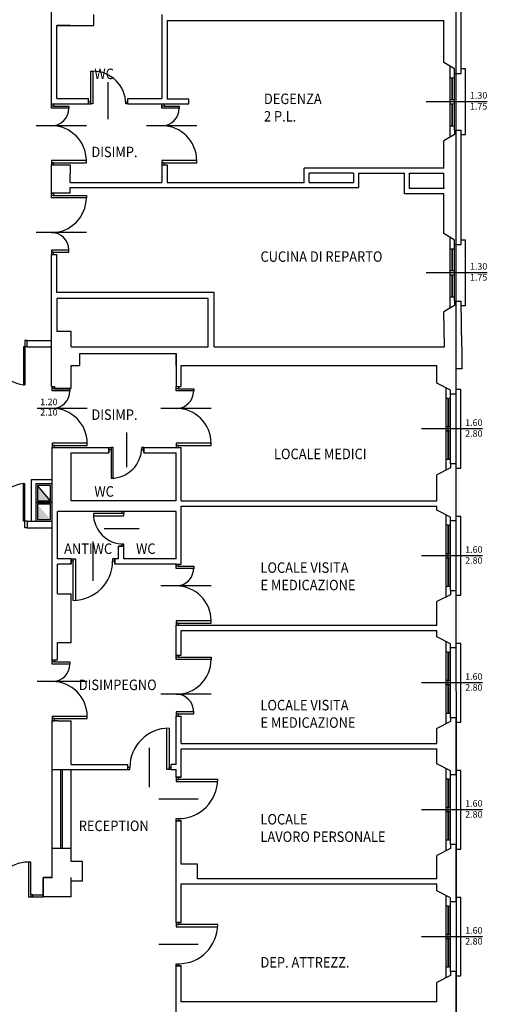
# Model space of a CAD drawing. Units: millimetres. Extents: x -71013 to 28603, y -31039 to -30436.
# Drawn here: x 28580 to 28590, y -30488 to -30465 of the extents above; entities that cross this region are included whole.
import ezdxf
from ezdxf.enums import TextEntityAlignment as Align

# ---------------------------------------------------------------- set-up
doc = ezdxf.new("R2010")
doc.units = ezdxf.units.MM
doc.header["$MEASUREMENT"] = 0
for name, color, linetype in [('Basi$0$000-MURI', 7, 'CONTINUOUS'), ('Basi$0$008-SHUNT-CANNE FUMARIE', 252, 'CONTINUOUS'), ('Basi$0$050-PORTE', 252, 'CONTINUOUS'), ('Basi$0$053-QUOTE PORTE', 252, 'CONTINUOUS'), ('Basi$0$080-FINESTRE', 252, 'CONTINUOUS'), ('Basi$0$083-QUOTE FINESTRE', 252, 'CONTINUOUS'), ('Basi$0$101-TESTI LOCALI', 7, 'CONTINUOUS'), ('INFISSI', 8, 'CONTINUOUS'), ('RETINI', 9, 'CONTINUOUS'), ('SERRAMENTI', 8, 'CONTINUOUS')]:
    doc.layers.add(name, color=color, linetype=linetype)
doc.styles.add('Basi$0$QUOTE', font='romans.shx')
doc.styles.add('Basi$0$ROMANS', font='ROMANS.SHX', dxfattribs={"height": 0.3})

msp = doc.modelspace()

# ---------------------------------------------------------------- hatches: boundary and pattern name
at = {"layer": 'Basi$0$008-SHUNT-CANNE FUMARIE'}
for points in [[(28580.116, -30476.169), (28580.116, -30476.519), (28580.416, -30476.519)], [(28580.116, -30476.599), (28580.116, -30476.949), (28580.416, -30476.949)]]:
    msp.add_hatch(color=256, dxfattribs=at).paths.add_polyline_path(points)

# ---------------------------------------------------------------- linework, layer by layer
at = {"layer": 'Basi$0$000-MURI'}
for p, q in [((28580.436, -30467.421), (28580.436, -30463.421)), ((28589.826, -30466.721), (28589.826, -30464.101)), ((28581.408, -30465.621), (28581.408, -30465.371)), ((28582.966, -30465.371), (28582.966, -30467.301)), ((28580.556, -30467.301), (28580.556, -30465.621)), ((28580.556, -30465.621), (28581.408, -30465.621)), ((28580.866, -30465.621), (28580.556, -30465.621)), ((28583.086, -30465.511), (28589.426, -30465.511)), ((28583.086, -30465.511), (28583.086, -30467.311)), ((28589.426, -30466.471), (28589.426, -30465.511)), ((28589.676, -30466.621), (28589.426, -30466.471)), ((28589.676, -30466.721), (28589.676, -30466.621)), ((28589.676, -30466.721), (28589.826, -30466.721)), ((28580.436, -30467.421), (28581.288, -30467.421)), ((28580.556, -30467.301), (28581.288, -30467.301)), ((28581.288, -30467.421), (28581.288, -30467.301)), ((28582.188, -30467.421), (28582.188, -30467.301)), ((28582.188, -30467.301), (28582.966, -30467.301)), ((28582.188, -30467.421), (28583.086, -30467.421)), ((28583.586, -30467.311), (28583.086, -30467.311)), ((28583.086, -30467.421), (28583.586, -30467.421)), ((28583.586, -30467.421), (28583.586, -30467.311)), ((28582.966, -30467.471), (28582.966, -30467.474)), ((28589.676, -30468.121), (28589.426, -30468.271)), ((28589.676, -30468.021), (28589.826, -30468.021)), ((28589.676, -30468.021), (28589.676, -30468.121)), ((28589.826, -30470.641), (28589.826, -30468.021)), ((28589.426, -30468.891), (28589.426, -30468.271)), ((28580.436, -30469.051), (28580.436, -30468.821)), ((28580.436, -30468.821), (28580.866, -30468.821)), ((28580.866, -30468.821), (28580.866, -30469.021)), ((28582.966, -30468.821), (28583.086, -30468.821)), ((28582.966, -30468.821), (28582.966, -30469.221)), ((28583.086, -30468.821), (28583.086, -30469.221)), ((28580.436, -30469.471), (28580.436, -30468.994)), ((28580.866, -30469.221), (28580.866, -30469.021)), ((28589.426, -30468.891), (28586.226, -30468.891)), ((28586.226, -30469.221), (28586.226, -30468.891)), ((28587.356, -30469.011), (28586.346, -30469.011)), ((28586.346, -30469.221), (28586.346, -30469.011)), ((28587.356, -30469.011), (28587.356, -30469.221)), ((28587.476, -30469.011), (28587.476, -30469.341)), ((28587.476, -30469.011), (28588.526, -30469.011)), ((28588.526, -30469.481), (28588.526, -30469.011)), ((28588.646, -30469.011), (28589.426, -30469.011)), ((28588.646, -30469.361), (28588.646, -30469.011)), ((28589.426, -30469.221), (28589.426, -30469.011)), ((28580.866, -30469.221), (28582.966, -30469.221)), ((28583.086, -30469.221), (28586.226, -30469.221)), ((28586.346, -30469.221), (28587.356, -30469.221)), ((28589.426, -30469.341), (28589.426, -30469.221)), ((28580.556, -30469.471), (28580.436, -30469.471)), ((28580.866, -30469.471), (28580.556, -30469.471)), ((28580.866, -30469.341), (28587.476, -30469.341)), ((28580.866, -30469.471), (28580.866, -30469.341)), ((28589.426, -30469.481), (28588.526, -30469.481)), ((28589.426, -30469.361), (28588.646, -30469.361)), ((28589.426, -30469.361), (28589.426, -30469.341)), ((28589.426, -30469.341), (28589.426, -30469.361)), ((28589.426, -30470.391), (28589.426, -30469.481)), ((28589.676, -30470.541), (28589.426, -30470.391)), ((28589.676, -30470.641), (28589.676, -30470.541)), ((28589.676, -30470.641), (28589.826, -30470.641)), ((28580.436, -30473.901), (28580.436, -30470.871)), ((28580.436, -30470.871), (28580.556, -30470.871)), ((28580.556, -30471.741), (28580.556, -30470.871)), ((28584.166, -30471.741), (28580.556, -30471.741)), ((28584.166, -30472.991), (28584.166, -30471.741)), ((28584.026, -30471.881), (28580.556, -30471.881)), ((28580.556, -30471.881), (28580.556, -30472.641)), ((28584.026, -30472.991), (28584.026, -30471.881)), ((28589.676, -30471.941), (28589.826, -30471.941)), ((28589.676, -30471.941), (28589.676, -30472.041)), ((28589.846, -30472.991), (28589.826, -30471.941)), ((28589.676, -30472.041), (28589.426, -30472.191)), ((28589.446, -30472.991), (28589.426, -30472.191)), ((28580.886, -30472.641), (28580.556, -30472.641)), ((28580.886, -30472.991), (28580.886, -30472.641)), ((28579.876, -30472.841), (28580.436, -30472.841)), ((28579.876, -30472.991), (28579.876, -30472.841)), ((28579.876, -30472.991), (28580.436, -30472.991)), ((28580.886, -30472.991), (28584.026, -30472.991)), ((28584.166, -30472.991), (28589.446, -30472.991)), ((28589.846, -30472.991), (28589.846, -30473.491)), ((28581.086, -30473.141), (28583.296, -30473.141)), ((28581.086, -30473.421), (28581.086, -30473.141)), ((28583.296, -30473.421), (28583.296, -30473.141)), ((28583.296, -30473.141), (28583.296, -30473.901)), ((28580.886, -30473.941), (28580.886, -30473.421)), ((28580.886, -30473.421), (28581.086, -30473.421)), ((28583.406, -30473.421), (28584.936, -30473.421)), ((28583.406, -30473.901), (28583.406, -30473.421)), ((28584.936, -30473.421), (28589.266, -30473.421)), ((28589.266, -30473.821), (28589.266, -30473.421)), ((28589.716, -30474.071), (28589.716, -30473.491)), ((28589.846, -30473.491), (28589.716, -30473.491)), ((28580.456, -30473.941), (28580.886, -30473.941)), ((28583.296, -30473.901), (28583.406, -30473.901)), ((28589.586, -30473.981), (28589.266, -30473.821)), ((28589.586, -30473.981), (28589.266, -30473.821)), ((28589.586, -30474.071), (28589.586, -30473.981)), ((28589.586, -30474.071), (28589.586, -30473.981)), ((28589.716, -30474.071), (28589.586, -30474.071)), ((28589.716, -30474.071), (28589.586, -30474.071)), ((28580.456, -30475.301), (28581.754, -30475.301)), ((28580.456, -30480.161), (28580.456, -30475.301)), ((28581.754, -30475.301), (28581.754, -30475.411)), ((28581.754, -30475.411), (28581.754, -30475.301)), ((28582.554, -30475.301), (28582.554, -30475.411)), ((28582.554, -30475.411), (28582.554, -30475.301)), ((28582.554, -30475.301), (28583.406, -30475.301)), ((28583.406, -30476.521), (28583.406, -30475.301)), ((28580.886, -30475.421), (28581.754, -30475.421)), ((28580.886, -30476.521), (28580.886, -30475.421)), ((28581.754, -30475.411), (28581.754, -30475.421)), ((28582.554, -30475.411), (28582.554, -30475.421)), ((28582.554, -30475.421), (28583.296, -30475.421)), ((28583.296, -30476.521), (28583.296, -30475.421)), ((28589.586, -30475.761), (28589.266, -30475.921)), ((28589.586, -30475.761), (28589.266, -30475.921)), ((28589.716, -30475.671), (28589.586, -30475.671)), ((28589.586, -30475.671), (28589.586, -30475.761)), ((28589.716, -30475.671), (28589.586, -30475.671)), ((28589.586, -30475.671), (28589.586, -30475.761)), ((28589.716, -30476.981), (28589.716, -30475.671)), ((28579.976, -30476.989), (28579.976, -30476.029)), ((28579.976, -30476.029), (28580.456, -30476.029)), ((28589.266, -30476.521), (28589.266, -30475.921)), ((28583.296, -30476.521), (28580.886, -30476.521)), ((28583.406, -30476.521), (28589.266, -30476.521)), ((28583.406, -30476.641), (28589.266, -30476.641)), ((28583.406, -30477.971), (28583.406, -30476.641)), ((28589.266, -30476.731), (28589.266, -30476.641)), ((28583.296, -30476.761), (28580.576, -30476.761)), ((28580.576, -30477.851), (28580.576, -30476.761)), ((28581.986, -30476.761), (28581.976, -30476.761)), ((28582.096, -30476.761), (28581.986, -30476.761)), ((28583.296, -30477.851), (28583.296, -30476.761)), ((28589.586, -30476.891), (28589.266, -30476.731)), ((28589.586, -30476.891), (28589.266, -30476.731)), ((28589.586, -30476.981), (28589.586, -30476.891)), ((28589.586, -30476.981), (28589.586, -30476.891)), ((28579.876, -30476.989), (28580.456, -30476.989)), ((28579.876, -30476.989), (28579.876, -30477.139)), ((28579.876, -30477.139), (28580.456, -30477.139)), ((28589.716, -30476.981), (28589.586, -30476.981)), ((28589.716, -30476.981), (28589.586, -30476.981)), ((28581.976, -30477.851), (28581.976, -30477.561)), ((28581.986, -30477.561), (28581.976, -30477.561)), ((28582.096, -30477.561), (28581.986, -30477.561)), ((28581.986, -30477.561), (28582.096, -30477.561)), ((28582.096, -30477.851), (28582.096, -30477.561)), ((28580.886, -30477.851), (28580.576, -30477.851)), ((28580.886, -30477.851), (28580.886, -30477.961)), ((28580.886, -30477.971), (28580.886, -30477.851)), ((28581.886, -30477.851), (28581.886, -30477.961)), ((28581.976, -30477.851), (28581.886, -30477.851)), ((28581.886, -30477.971), (28581.886, -30477.851)), ((28583.296, -30477.851), (28582.096, -30477.851)), ((28580.576, -30478.651), (28580.576, -30477.971)), ((28580.886, -30477.971), (28580.576, -30477.971)), ((28583.296, -30477.971), (28581.886, -30477.971)), ((28583.296, -30477.971), (28583.406, -30477.971)), ((28580.576, -30478.651), (28580.886, -30478.651)), ((28580.886, -30479.771), (28580.886, -30478.651)), ((28589.586, -30478.671), (28589.266, -30478.831)), ((28589.586, -30478.671), (28589.266, -30478.831)), ((28589.716, -30478.581), (28589.586, -30478.581)), ((28589.586, -30478.581), (28589.586, -30478.671)), ((28589.716, -30478.581), (28589.586, -30478.581)), ((28589.586, -30478.581), (28589.586, -30478.671)), ((28589.716, -30479.891), (28589.716, -30478.581)), ((28589.266, -30479.371), (28589.266, -30478.831)), ((28583.296, -30479.371), (28589.266, -30479.371)), ((28583.296, -30480.054), (28583.296, -30479.371)), ((28583.406, -30479.491), (28589.266, -30479.491)), ((28583.406, -30480.054), (28583.406, -30479.491)), ((28589.266, -30479.641), (28589.266, -30479.491)), ((28589.586, -30479.801), (28589.266, -30479.641)), ((28589.586, -30479.801), (28589.266, -30479.641)), ((28580.576, -30479.771), (28580.886, -30479.771)), ((28580.576, -30480.161), (28580.576, -30479.771)), ((28589.586, -30479.891), (28589.586, -30479.801)), ((28589.586, -30479.891), (28589.586, -30479.801)), ((28583.296, -30480.054), (28583.406, -30480.054)), ((28589.716, -30479.891), (28589.586, -30479.891)), ((28589.716, -30479.891), (28589.586, -30479.891)), ((28580.456, -30480.161), (28580.576, -30480.161)), ((28583.296, -30482.561), (28583.296, -30481.454)), ((28583.296, -30481.454), (28583.406, -30481.454)), ((28583.406, -30482.081), (28583.406, -30481.454)), ((28580.456, -30482.681), (28580.456, -30481.561)), ((28580.576, -30481.561), (28580.456, -30481.561)), ((28580.576, -30481.561), (28580.886, -30481.561)), ((28580.886, -30482.561), (28580.886, -30481.561)), ((28589.586, -30481.581), (28589.266, -30481.741)), ((28589.586, -30481.581), (28589.266, -30481.741)), ((28589.716, -30481.491), (28589.586, -30481.491)), ((28589.586, -30481.491), (28589.586, -30481.581)), ((28589.716, -30481.491), (28589.586, -30481.491)), ((28589.586, -30481.491), (28589.586, -30481.581)), ((28589.716, -30482.701), (28589.716, -30481.491)), ((28589.266, -30482.011), (28589.266, -30481.741)), ((28583.406, -30482.081), (28589.266, -30482.081)), ((28589.266, -30482.081), (28589.266, -30482.011)), ((28583.406, -30482.201), (28589.266, -30482.201)), ((28583.406, -30482.854), (28583.406, -30482.201)), ((28589.266, -30482.551), (28589.266, -30482.201)), ((28580.886, -30482.561), (28581.39, -30482.561)), ((28581.39, -30482.561), (28581.79, -30482.561)), ((28581.79, -30482.561), (28582.183, -30482.561)), ((28582.183, -30482.681), (28582.183, -30482.561)), ((28582.183, -30482.681), (28582.183, -30482.571)), ((28583.296, -30482.561), (28583.183, -30482.561)), ((28583.183, -30482.681), (28583.183, -30482.561)), ((28583.183, -30482.681), (28583.183, -30482.571)), ((28589.586, -30482.711), (28589.266, -30482.551)), ((28589.586, -30482.711), (28589.266, -30482.551)), ((28580.456, -30482.681), (28580.886, -30482.681)), ((28580.886, -30482.681), (28581.39, -30482.681)), ((28581.39, -30482.681), (28581.79, -30482.681)), ((28581.79, -30482.681), (28582.183, -30482.681)), ((28583.183, -30482.681), (28583.296, -30482.681)), ((28583.296, -30482.854), (28583.296, -30482.681)), ((28589.586, -30482.801), (28589.586, -30482.711)), ((28589.586, -30482.801), (28589.586, -30482.711)), ((28589.716, -30482.801), (28589.586, -30482.801)), ((28589.716, -30482.801), (28589.586, -30482.801)), ((28589.716, -30482.801), (28589.716, -30482.701)), ((28583.296, -30482.854), (28583.406, -30482.854)), ((28583.406, -30482.854), (28583.296, -30482.854)), ((28583.296, -30483.854), (28583.406, -30483.854)), ((28583.406, -30483.854), (28583.296, -30483.854)), ((28583.296, -30485.151), (28583.296, -30483.854)), ((28583.406, -30484.851), (28583.406, -30483.854)), ((28580.456, -30485.151), (28580.456, -30484.481)), ((28580.456, -30485.151), (28580.456, -30484.481)), ((28580.456, -30484.481), (28580.886, -30484.481)), ((28580.456, -30484.481), (28580.651, -30484.481)), ((28580.691, -30484.481), (28580.886, -30484.481)), ((28580.886, -30484.791), (28580.886, -30484.481)), ((28589.586, -30484.491), (28589.266, -30484.651)), ((28589.586, -30484.491), (28589.266, -30484.651)), ((28589.716, -30484.401), (28589.586, -30484.401)), ((28589.586, -30484.401), (28589.586, -30484.491)), ((28589.716, -30484.401), (28589.586, -30484.401)), ((28589.586, -30484.401), (28589.586, -30484.491)), ((28589.716, -30484.471), (28589.716, -30484.401)), ((28589.716, -30485.711), (28589.716, -30484.471)), ((28581.146, -30484.791), (28580.886, -30484.791)), ((28581.146, -30485.241), (28581.146, -30484.791)), ((28589.266, -30485.181), (28589.266, -30484.651)), ((28580.456, -30485.151), (28580.456, -30484.851)), ((28583.786, -30484.851), (28583.406, -30484.851)), ((28583.786, -30485.181), (28583.786, -30484.851)), ((28580.246, -30485.601), (28580.246, -30485.151)), ((28580.246, -30485.151), (28580.246, -30485.601)), ((28580.246, -30485.151), (28580.456, -30485.151)), ((28580.456, -30485.151), (28580.246, -30485.151)), ((28580.886, -30485.601), (28580.886, -30485.151)), ((28581.146, -30485.241), (28580.886, -30485.241)), ((28583.296, -30486.182), (28583.296, -30485.151)), ((28589.266, -30485.181), (28583.786, -30485.181)), ((28583.406, -30486.182), (28583.406, -30485.301)), ((28583.406, -30485.301), (28583.786, -30485.301)), ((28583.786, -30485.301), (28589.266, -30485.301)), ((28589.266, -30485.461), (28589.266, -30485.301)), ((28589.586, -30485.621), (28589.266, -30485.461)), ((28589.586, -30485.621), (28589.266, -30485.461)), ((28580.886, -30485.601), (28580.246, -30485.601)), ((28589.586, -30485.711), (28589.586, -30485.621)), ((28589.586, -30485.711), (28589.586, -30485.621)), ((28589.716, -30485.711), (28589.586, -30485.711)), ((28589.716, -30485.711), (28589.586, -30485.711)), ((28583.296, -30486.182), (28583.406, -30486.182)), ((28583.406, -30486.182), (28583.296, -30486.182)), ((28583.296, -30488.735), (28583.296, -30487.182)), ((28583.296, -30487.182), (28583.406, -30487.182)), ((28583.406, -30487.182), (28583.296, -30487.182)), ((28583.406, -30488.001), (28583.406, -30487.182)), ((28589.716, -30487.311), (28589.586, -30487.311)), ((28589.586, -30487.311), (28589.586, -30487.401)), ((28589.716, -30487.311), (28589.586, -30487.311)), ((28589.586, -30487.311), (28589.586, -30487.401)), ((28589.716, -30488.621), (28589.716, -30487.311)), ((28589.586, -30487.401), (28589.266, -30487.561)), ((28589.586, -30487.401), (28589.266, -30487.561)), ((28589.266, -30488.001), (28589.266, -30487.561)), ((28589.266, -30488.001), (28583.406, -30488.001))]:
    msp.add_line(p, q, dxfattribs=at)
at = {"layer": 'Basi$0$008-SHUNT-CANNE FUMARIE'}
msp.add_line((28580.416, -30476.519), (28580.116, -30476.169), dxfattribs=at)
for points in [[(28580.076, -30476.559), (28580.456, -30476.559), (28580.456, -30476.129), (28580.076, -30476.129)], [(28580.116, -30476.519), (28580.416, -30476.519), (28580.416, -30476.169), (28580.116, -30476.169)], [(28580.076, -30476.989), (28580.456, -30476.989), (28580.456, -30476.559), (28580.076, -30476.559)], [(28580.116, -30476.949), (28580.416, -30476.949), (28580.416, -30476.599), (28580.116, -30476.599)]]:
    msp.add_lwpolyline(points, close=True, dxfattribs=at)
at = {"layer": 'Basi$0$050-PORTE'}
for p, q in [((28581.338, -30467.371), (28581.338, -30466.671)), ((28581.338, -30466.671), (28581.388, -30466.671)), ((28581.388, -30466.671), (28581.388, -30467.421)), ((28581.738, -30467.771), (28581.738, -30466.921)), ((28580.436, -30467.471), (28580.436, -30467.421)), ((28580.436, -30467.421), (28580.486, -30467.421)), ((28580.486, -30467.421), (28580.486, -30467.471)), ((28581.338, -30467.371), (28581.288, -30467.371)), ((28581.288, -30467.421), (28581.338, -30467.421)), ((28581.338, -30467.421), (28581.338, -30467.371)), ((28581.388, -30467.421), (28581.338, -30467.421)), ((28582.138, -30467.371), (28582.188, -30467.371)), ((28582.138, -30467.421), (28582.138, -30467.371)), ((28582.188, -30467.421), (28582.138, -30467.421)), ((28582.966, -30467.471), (28582.966, -30467.421)), ((28582.966, -30467.421), (28583.016, -30467.421)), ((28583.016, -30467.421), (28583.016, -30467.471)), ((28580.486, -30467.471), (28580.436, -30467.471)), ((28580.436, -30467.521), (28580.436, -30467.471)), ((28580.836, -30467.521), (28580.436, -30467.521)), ((28580.486, -30467.471), (28580.836, -30467.471)), ((28580.836, -30467.471), (28580.836, -30467.521)), ((28583.016, -30467.471), (28582.966, -30467.471)), ((28582.966, -30467.521), (28582.966, -30467.471)), ((28583.366, -30467.521), (28582.966, -30467.521)), ((28583.016, -30467.471), (28583.366, -30467.471)), ((28583.366, -30467.471), (28583.366, -30467.521)), ((28581.236, -30467.921), (28580.086, -30467.921)), ((28583.766, -30467.921), (28582.616, -30467.921)), ((28580.436, -30468.721), (28580.436, -30468.771)), ((28581.236, -30468.721), (28580.436, -30468.721)), ((28580.486, -30468.771), (28580.436, -30468.771)), ((28580.436, -30468.771), (28580.436, -30468.821)), ((28580.436, -30468.821), (28580.486, -30468.821)), ((28580.486, -30468.821), (28580.486, -30468.771)), ((28580.486, -30468.771), (28581.236, -30468.771)), ((28581.236, -30468.771), (28581.236, -30468.721)), ((28583.766, -30468.721), (28582.966, -30468.721)), ((28582.966, -30468.721), (28582.966, -30468.771)), ((28583.016, -30468.771), (28582.966, -30468.771)), ((28582.966, -30468.771), (28582.966, -30468.821)), ((28582.966, -30468.821), (28583.016, -30468.821)), ((28583.016, -30468.771), (28583.766, -30468.771)), ((28583.016, -30468.821), (28583.016, -30468.771)), ((28583.766, -30468.771), (28583.766, -30468.721)), ((28580.436, -30469.521), (28580.436, -30469.471)), ((28580.436, -30469.471), (28580.486, -30469.471)), ((28580.486, -30469.471), (28580.486, -30469.521)), ((28580.486, -30469.521), (28580.436, -30469.521)), ((28580.436, -30469.571), (28580.436, -30469.521)), ((28581.236, -30469.571), (28580.436, -30469.571)), ((28580.486, -30469.521), (28581.236, -30469.521)), ((28581.236, -30469.521), (28581.236, -30469.571)), ((28581.236, -30470.371), (28580.086, -30470.371)), ((28580.436, -30470.771), (28580.436, -30470.821)), ((28580.836, -30470.771), (28580.436, -30470.771)), ((28580.486, -30470.821), (28580.436, -30470.821)), ((28580.436, -30470.821), (28580.436, -30470.871)), ((28580.486, -30470.871), (28580.486, -30470.821)), ((28580.486, -30470.821), (28580.836, -30470.821)), ((28580.836, -30470.821), (28580.836, -30470.771)), ((28580.436, -30470.871), (28580.486, -30470.871)), ((28579.876, -30472.841), (28579.826, -30472.841)), ((28579.826, -30472.841), (28579.826, -30473.861)), ((28579.876, -30472.991), (28579.796, -30472.991)), ((28579.796, -30472.991), (28579.796, -30473.861)), ((28579.796, -30473.861), (28579.826, -30473.861)), ((28580.456, -30473.951), (28580.456, -30473.901)), ((28580.456, -30473.901), (28580.506, -30473.901)), ((28580.506, -30473.951), (28580.456, -30473.951)), ((28580.456, -30474.001), (28580.456, -30473.951)), ((28580.856, -30474.001), (28580.456, -30474.001)), ((28580.506, -30473.901), (28580.506, -30473.951)), ((28580.506, -30473.951), (28580.856, -30473.951)), ((28580.856, -30473.951), (28580.856, -30474.001)), ((28583.296, -30473.951), (28583.296, -30473.901)), ((28583.296, -30473.901), (28583.346, -30473.901)), ((28583.346, -30473.951), (28583.296, -30473.951)), ((28583.296, -30474.001), (28583.296, -30473.951)), ((28583.696, -30474.001), (28583.296, -30474.001)), ((28583.346, -30473.901), (28583.346, -30473.951)), ((28583.346, -30473.951), (28583.696, -30473.951)), ((28583.696, -30473.951), (28583.696, -30474.001)), ((28581.256, -30474.401), (28580.106, -30474.401)), ((28584.096, -30474.401), (28582.946, -30474.401)), ((28582.154, -30474.951), (28582.154, -30475.751)), ((28580.456, -30475.201), (28580.456, -30475.251)), ((28581.256, -30475.201), (28580.456, -30475.201)), ((28580.506, -30475.251), (28580.456, -30475.251)), ((28580.456, -30475.251), (28580.456, -30475.301)), ((28580.456, -30475.301), (28580.506, -30475.301)), ((28580.506, -30475.301), (28580.506, -30475.251)), ((28580.506, -30475.251), (28581.256, -30475.251)), ((28581.256, -30475.251), (28581.256, -30475.201)), ((28581.754, -30475.301), (28581.804, -30475.301)), ((28581.804, -30475.351), (28581.754, -30475.351)), ((28581.804, -30475.301), (28581.804, -30475.351)), ((28581.854, -30475.301), (28581.804, -30475.301)), ((28581.804, -30475.351), (28581.804, -30476.001)), ((28581.854, -30476.001), (28581.854, -30475.301)), ((28582.554, -30475.301), (28582.504, -30475.301)), ((28582.504, -30475.301), (28582.504, -30475.351)), ((28582.504, -30475.351), (28582.554, -30475.351)), ((28584.096, -30475.201), (28583.296, -30475.201)), ((28583.296, -30475.201), (28583.296, -30475.251)), ((28583.346, -30475.251), (28583.296, -30475.251)), ((28583.296, -30475.251), (28583.296, -30475.301)), ((28583.296, -30475.301), (28583.346, -30475.301)), ((28583.346, -30475.251), (28584.096, -30475.251)), ((28583.346, -30475.301), (28583.346, -30475.251)), ((28584.096, -30475.251), (28584.096, -30475.201)), ((28581.804, -30476.001), (28581.854, -30476.001)), ((28579.796, -30476.119), (28579.826, -30476.119)), ((28579.796, -30476.989), (28579.796, -30476.119)), ((28579.826, -30477.139), (28579.826, -30476.119)), ((28582.046, -30476.811), (28581.396, -30476.811)), ((28581.396, -30476.811), (28581.396, -30476.861)), ((28581.396, -30476.861), (28582.096, -30476.861)), ((28582.046, -30476.811), (28582.046, -30476.761)), ((28582.096, -30476.811), (28582.046, -30476.811)), ((28582.096, -30476.761), (28582.096, -30476.811)), ((28582.096, -30476.861), (28582.096, -30476.811)), ((28579.876, -30476.989), (28579.796, -30476.989)), ((28579.876, -30477.139), (28579.826, -30477.139)), ((28582.446, -30477.161), (28581.646, -30477.161)), ((28581.386, -30477.451), (28581.386, -30478.351)), ((28582.096, -30477.511), (28582.046, -30477.511)), ((28582.046, -30477.511), (28582.046, -30477.561)), ((28582.096, -30477.561), (28582.096, -30477.511)), ((28580.886, -30477.851), (28580.936, -30477.851)), ((28580.936, -30477.851), (28580.936, -30477.901)), ((28580.936, -30477.851), (28580.986, -30477.851)), ((28580.986, -30477.851), (28580.986, -30478.801)), ((28581.886, -30477.851), (28581.836, -30477.851)), ((28581.836, -30477.851), (28581.836, -30477.901)), ((28580.936, -30477.901), (28580.886, -30477.901)), ((28580.936, -30478.801), (28580.936, -30477.901)), ((28581.836, -30477.901), (28581.886, -30477.901)), ((28583.296, -30478.021), (28583.296, -30477.971)), ((28583.296, -30477.971), (28583.346, -30477.971)), ((28583.346, -30478.021), (28583.296, -30478.021)), ((28583.296, -30478.071), (28583.296, -30478.021)), ((28583.696, -30478.071), (28583.296, -30478.071)), ((28583.346, -30477.971), (28583.346, -30478.021)), ((28583.346, -30478.021), (28583.696, -30478.021)), ((28583.696, -30478.021), (28583.696, -30478.071)), ((28584.096, -30478.471), (28582.946, -30478.471)), ((28584.096, -30479.271), (28583.296, -30479.271)), ((28583.296, -30479.271), (28583.296, -30479.321)), ((28583.346, -30479.321), (28583.296, -30479.321)), ((28583.296, -30479.321), (28583.296, -30479.371)), ((28583.296, -30479.371), (28583.346, -30479.371)), ((28583.346, -30479.321), (28584.096, -30479.321)), ((28583.346, -30479.371), (28583.346, -30479.321)), ((28584.096, -30479.321), (28584.096, -30479.271)), ((28583.296, -30480.104), (28583.296, -30480.054)), ((28583.296, -30480.054), (28583.346, -30480.054)), ((28583.346, -30480.104), (28583.296, -30480.104)), ((28583.296, -30480.154), (28583.296, -30480.104)), ((28583.346, -30480.054), (28583.346, -30480.104)), ((28583.346, -30480.104), (28584.096, -30480.104)), ((28584.096, -30480.104), (28584.096, -30480.154)), ((28580.456, -30480.211), (28580.456, -30480.161)), ((28580.456, -30480.161), (28580.506, -30480.161)), ((28580.506, -30480.211), (28580.456, -30480.211)), ((28580.456, -30480.261), (28580.456, -30480.211)), ((28580.856, -30480.261), (28580.456, -30480.261)), ((28580.506, -30480.161), (28580.506, -30480.211)), ((28580.506, -30480.211), (28580.856, -30480.211)), ((28580.856, -30480.211), (28580.856, -30480.261)), ((28584.096, -30480.154), (28583.296, -30480.154)), ((28581.256, -30480.661), (28580.106, -30480.661)), ((28584.096, -30480.954), (28582.946, -30480.954)), ((28580.456, -30481.461), (28580.456, -30481.511)), ((28581.256, -30481.461), (28580.456, -30481.461)), ((28581.256, -30481.511), (28581.256, -30481.461)), ((28583.696, -30481.354), (28583.296, -30481.354)), ((28583.296, -30481.354), (28583.296, -30481.404)), ((28583.346, -30481.404), (28583.296, -30481.404)), ((28583.296, -30481.404), (28583.296, -30481.454)), ((28583.296, -30481.454), (28583.346, -30481.454)), ((28583.346, -30481.404), (28583.696, -30481.404)), ((28583.346, -30481.454), (28583.346, -30481.404)), ((28583.696, -30481.404), (28583.696, -30481.354)), ((28580.506, -30481.511), (28580.456, -30481.511)), ((28580.456, -30481.511), (28580.456, -30481.561)), ((28580.456, -30481.561), (28580.506, -30481.561)), ((28580.506, -30481.561), (28580.506, -30481.511)), ((28580.506, -30481.511), (28581.256, -30481.511)), ((28583.083, -30482.681), (28583.083, -30481.731)), ((28583.133, -30481.731), (28583.133, -30482.631)), ((28582.683, -30483.081), (28582.683, -30482.181)), ((28582.233, -30482.631), (28582.183, -30482.631)), ((28582.183, -30482.681), (28582.233, -30482.681)), ((28582.233, -30482.681), (28582.233, -30482.631)), ((28583.133, -30482.681), (28583.083, -30482.681)), ((28583.133, -30482.681), (28583.133, -30482.631)), ((28583.133, -30482.631), (28583.183, -30482.631)), ((28583.183, -30482.681), (28583.133, -30482.681)), ((28583.296, -30482.854), (28583.296, -30482.904)), ((28583.296, -30482.904), (28583.346, -30482.904)), ((28583.296, -30482.904), (28583.296, -30482.954)), ((28583.296, -30482.954), (28584.246, -30482.954)), ((28583.346, -30482.904), (28583.346, -30482.854)), ((28584.246, -30482.904), (28583.346, -30482.904)), ((28582.896, -30483.354), (28583.796, -30483.354)), ((28583.296, -30483.854), (28583.296, -30483.804)), ((28583.296, -30483.804), (28583.346, -30483.804)), ((28583.346, -30483.804), (28583.346, -30483.854)), ((28583.296, -30486.182), (28583.296, -30486.232)), ((28583.346, -30486.232), (28583.346, -30486.182)), ((28583.296, -30486.232), (28583.296, -30486.282)), ((28583.296, -30486.232), (28583.346, -30486.232)), ((28583.296, -30486.282), (28584.246, -30486.282)), ((28584.246, -30486.232), (28583.346, -30486.232)), ((28582.896, -30486.682), (28583.796, -30486.682)), ((28583.296, -30487.182), (28583.296, -30487.132)), ((28583.296, -30487.132), (28583.346, -30487.132)), ((28583.346, -30487.132), (28583.346, -30487.182))]:
    msp.add_line(p, q, dxfattribs=at)
for centre, radius, start, end in [((28581.388, -30467.421), 0.75, 0, 90), ((28580.436, -30467.521), 0.4, 270, 0), ((28582.966, -30467.521), 0.4, 270, 0), ((28580.436, -30468.721), 0.8, 0, 90), ((28582.966, -30468.721), 0.8, 0, 90), ((28580.436, -30469.571), 0.8, 270, 0), ((28580.436, -30470.771), 0.4, 0, 90), ((28579.974, -30472.813), 1.062, 189.6155, 260.3845), ((28580.456, -30474.001), 0.4, 270, 0), ((28583.296, -30474.001), 0.4, 270, 0), ((28580.456, -30475.201), 0.8, 0, 90), ((28583.296, -30475.201), 0.8, 0, 90), ((28581.804, -30475.301), 0.7, 270, 0), ((28579.974, -30477.167), 1.062, 99.6155, 170.3845), ((28582.096, -30476.811), 0.7, 180, 270), ((28580.936, -30477.901), 0.9, 270, 0), ((28583.296, -30478.071), 0.4, 270, 0), ((28583.296, -30479.271), 0.8, 0, 90), ((28580.456, -30480.261), 0.4, 270, 0), ((28583.296, -30480.154), 0.8, 270, 0), ((28580.456, -30481.461), 0.8, 0, 90), ((28583.296, -30481.354), 0.4, 0, 90), ((28583.133, -30482.631), 0.9, 90, 180), ((28583.346, -30482.904), 0.9, 270, 0), ((28583.346, -30486.232), 0.9, 270, 0)]:
    msp.add_arc(centre, radius, start, end, dxfattribs=at)
at = {"layer": 'Basi$0$080-FINESTRE'}
for p, q in [((28589.576, -30468.181), (28589.576, -30466.561)), ((28589.676, -30468.021), (28589.676, -30466.721)), ((28589.926, -30466.621), (28589.826, -30466.621)), ((28589.926, -30468.121), (28589.926, -30466.621)), ((28589.576, -30466.821), (28589.621, -30466.821)), ((28589.621, -30467.321), (28589.621, -30466.821)), ((28589.631, -30467.321), (28589.631, -30466.821)), ((28589.631, -30466.821), (28589.676, -30466.821)), ((28590.426, -30467.371), (28589.026, -30467.371)), ((28589.576, -30467.321), (28589.621, -30467.321)), ((28589.576, -30467.421), (28589.621, -30467.421)), ((28589.621, -30467.921), (28589.621, -30467.421)), ((28589.631, -30467.321), (28589.676, -30467.321)), ((28589.631, -30467.421), (28589.676, -30467.421)), ((28589.631, -30467.921), (28589.631, -30467.421)), ((28589.576, -30467.921), (28589.621, -30467.921)), ((28589.631, -30467.921), (28589.676, -30467.921)), ((28589.826, -30468.121), (28589.926, -30468.121)), ((28589.576, -30472.101), (28589.576, -30470.481)), ((28589.926, -30470.541), (28589.826, -30470.541)), ((28589.926, -30472.041), (28589.926, -30470.541)), ((28589.576, -30470.741), (28589.621, -30470.741)), ((28589.621, -30471.241), (28589.621, -30470.741)), ((28589.631, -30470.741), (28589.676, -30470.741)), ((28589.631, -30471.241), (28589.631, -30470.741)), ((28589.676, -30471.941), (28589.676, -30470.641)), ((28590.426, -30471.291), (28589.026, -30471.291)), ((28589.576, -30471.241), (28589.621, -30471.241)), ((28589.631, -30471.241), (28589.676, -30471.241)), ((28589.576, -30471.341), (28589.621, -30471.341)), ((28589.621, -30471.841), (28589.621, -30471.341)), ((28589.631, -30471.841), (28589.631, -30471.341)), ((28589.631, -30471.341), (28589.676, -30471.341)), ((28589.576, -30471.841), (28589.621, -30471.841)), ((28589.631, -30471.841), (28589.676, -30471.841)), ((28589.826, -30472.041), (28589.926, -30472.041)), ((28589.486, -30475.811), (28589.486, -30473.931)), ((28589.816, -30473.971), (28589.716, -30473.971)), ((28589.816, -30474.271), (28589.816, -30473.971)), ((28589.531, -30474.171), (28589.486, -30474.171)), ((28589.531, -30474.821), (28589.531, -30474.171)), ((28589.531, -30475.571), (28589.531, -30474.171)), ((28589.586, -30474.171), (28589.541, -30474.171)), ((28589.541, -30474.821), (28589.541, -30474.171)), ((28589.586, -30475.671), (28589.586, -30474.071)), ((28589.716, -30474.271), (28589.716, -30474.271)), ((28589.816, -30475.771), (28589.816, -30474.271)), ((28590.316, -30474.871), (28588.916, -30474.871)), ((28589.531, -30474.821), (28589.486, -30474.821)), ((28589.586, -30474.821), (28589.541, -30474.821)), ((28589.531, -30474.921), (28589.486, -30474.921)), ((28589.586, -30474.921), (28589.541, -30474.921)), ((28589.541, -30475.571), (28589.541, -30474.921)), ((28589.531, -30475.571), (28589.486, -30475.571)), ((28589.586, -30475.571), (28589.541, -30475.571)), ((28589.716, -30475.771), (28589.816, -30475.771)), ((28589.486, -30478.721), (28589.486, -30476.841)), ((28589.816, -30476.881), (28589.716, -30476.881)), ((28589.816, -30477.181), (28589.816, -30476.881)), ((28589.531, -30477.081), (28589.486, -30477.081)), ((28589.531, -30478.481), (28589.531, -30477.081)), ((28589.531, -30477.731), (28589.531, -30477.081)), ((28589.586, -30477.081), (28589.541, -30477.081)), ((28589.541, -30477.731), (28589.541, -30477.081)), ((28589.586, -30478.581), (28589.586, -30476.981)), ((28589.716, -30477.181), (28589.716, -30477.181)), ((28589.816, -30478.681), (28589.816, -30477.181)), ((28590.316, -30477.781), (28588.916, -30477.781)), ((28589.531, -30477.731), (28589.486, -30477.731)), ((28589.531, -30477.831), (28589.486, -30477.831)), ((28589.586, -30477.731), (28589.541, -30477.731)), ((28589.541, -30478.481), (28589.541, -30477.831)), ((28589.586, -30477.831), (28589.541, -30477.831)), ((28589.531, -30478.481), (28589.486, -30478.481)), ((28589.586, -30478.481), (28589.541, -30478.481)), ((28589.716, -30478.681), (28589.816, -30478.681)), ((28589.486, -30481.631), (28589.486, -30479.751)), ((28589.816, -30479.791), (28589.716, -30479.791)), ((28589.816, -30480.091), (28589.816, -30479.791)), ((28589.531, -30479.991), (28589.486, -30479.991)), ((28589.531, -30481.391), (28589.531, -30479.991)), ((28589.531, -30480.641), (28589.531, -30479.991)), ((28589.586, -30479.991), (28589.541, -30479.991)), ((28589.541, -30480.641), (28589.541, -30479.991)), ((28589.586, -30481.491), (28589.586, -30479.891)), ((28589.716, -30480.091), (28589.716, -30480.091)), ((28589.816, -30481.591), (28589.816, -30480.091)), ((28590.316, -30480.691), (28588.916, -30480.691)), ((28589.531, -30480.641), (28589.486, -30480.641)), ((28589.531, -30480.741), (28589.486, -30480.741)), ((28589.586, -30480.641), (28589.541, -30480.641)), ((28589.541, -30481.391), (28589.541, -30480.741)), ((28589.586, -30480.741), (28589.541, -30480.741)), ((28589.531, -30481.391), (28589.486, -30481.391)), ((28589.586, -30481.391), (28589.541, -30481.391)), ((28589.716, -30481.591), (28589.816, -30481.591)), ((28580.456, -30484.481), (28580.456, -30482.681)), ((28580.651, -30484.481), (28580.651, -30482.681)), ((28580.691, -30484.481), (28580.691, -30482.681)), ((28580.886, -30484.481), (28580.886, -30482.681)), ((28589.486, -30484.541), (28589.486, -30482.661)), ((28589.586, -30484.401), (28589.586, -30482.801)), ((28589.816, -30482.701), (28589.716, -30482.701)), ((28589.816, -30483.001), (28589.816, -30482.701)), ((28589.531, -30482.901), (28589.486, -30482.901)), ((28589.531, -30483.551), (28589.531, -30482.901)), ((28589.531, -30484.301), (28589.531, -30482.901)), ((28589.541, -30483.551), (28589.541, -30482.901)), ((28589.586, -30482.901), (28589.541, -30482.901)), ((28589.716, -30483.001), (28589.716, -30483.001)), ((28589.816, -30484.501), (28589.816, -30483.001)), ((28590.316, -30483.601), (28588.916, -30483.601)), ((28589.531, -30483.551), (28589.486, -30483.551)), ((28589.531, -30483.651), (28589.486, -30483.651)), ((28589.586, -30483.551), (28589.541, -30483.551)), ((28589.586, -30483.651), (28589.541, -30483.651)), ((28589.541, -30484.301), (28589.541, -30483.651)), ((28589.531, -30484.301), (28589.486, -30484.301)), ((28589.586, -30484.301), (28589.541, -30484.301)), ((28589.716, -30484.501), (28589.816, -30484.501)), ((28589.486, -30487.451), (28589.486, -30485.571)), ((28589.586, -30487.311), (28589.586, -30485.711)), ((28589.816, -30485.611), (28589.716, -30485.611)), ((28589.816, -30485.911), (28589.816, -30485.611)), ((28589.531, -30485.811), (28589.486, -30485.811)), ((28589.531, -30486.461), (28589.531, -30485.811)), ((28589.531, -30487.211), (28589.531, -30485.811)), ((28589.586, -30485.811), (28589.541, -30485.811)), ((28589.541, -30486.461), (28589.541, -30485.811)), ((28589.716, -30485.911), (28589.716, -30485.911)), ((28589.816, -30487.411), (28589.816, -30485.911)), ((28590.316, -30486.511), (28588.916, -30486.511)), ((28589.531, -30486.461), (28589.486, -30486.461)), ((28589.531, -30486.561), (28589.486, -30486.561)), ((28589.586, -30486.461), (28589.541, -30486.461)), ((28589.586, -30486.561), (28589.541, -30486.561)), ((28589.541, -30487.211), (28589.541, -30486.561)), ((28589.531, -30487.211), (28589.486, -30487.211)), ((28589.586, -30487.211), (28589.541, -30487.211)), ((28589.716, -30487.411), (28589.816, -30487.411))]:
    msp.add_line(p, q, dxfattribs=at)
at = {"layer": 'INFISSI', "color": 7}
for p, q in [((28580.01, -30485.551), (28580.246, -30485.551)), ((28580.01, -30485.601), (28580.246, -30485.601))]:
    msp.add_line(p, q, dxfattribs=at)
at = {"layer": 'RETINI', "color": 5}
msp.add_lwpolyline([(28560.228, -30440.191), (28589.696, -30440.191), (28589.716, -30494.451), (28551.061, -30494.451), (28551.061, -30481.581), (28569.376, -30481.581), (28569.346, -30453.261), (28560.356, -30453.131)], close=True, dxfattribs=at)
at = {"layer": 'SERRAMENTI'}
for p, q in [((28579.91, -30484.801), (28579.91, -30485.601)), ((28579.96, -30484.801), (28579.91, -30484.801)), ((28579.96, -30485.551), (28579.96, -30484.801)), ((28579.91, -30485.601), (28579.96, -30485.601)), ((28580.01, -30485.551), (28579.96, -30485.551)), ((28579.96, -30485.551), (28579.96, -30485.601)), ((28579.96, -30485.601), (28580.01, -30485.601)), ((28580.01, -30485.601), (28580.01, -30485.551))]:
    msp.add_line(p, q, dxfattribs=at)
msp.add_arc((28579.91, -30485.601), 0.8, 90, 180, dxfattribs=at)

# ---------------------------------------------------------------- texts
at = {"layer": 'Basi$0$053-QUOTE PORTE', "style": 'Basi$0$QUOTE'}
msp.add_text('1.20', height=0.15, dxfattribs=at).set_placement((28580.178, -30474.327))
msp.add_text('2.10', height=0.15, dxfattribs=at).set_placement((28580.178, -30474.414), align=Align.TOP_LEFT)
at = {"layer": 'Basi$0$083-QUOTE FINESTRE', "char_height": 0.15, "width": 0.39525, "attachment_point": 6, "style": 'Basi$0$QUOTE'}
for s, insert in [('1.30\\P1.75', (28590.426, -30467.371)), ('1.30\\P1.75', (28590.426, -30471.291)), ('1.60\\P2.80', (28590.316, -30474.871)), ('1.60\\P2.80', (28590.316, -30477.781)), ('1.60\\P2.80', (28590.316, -30480.691)), ('1.60\\P2.80', (28590.316, -30483.601)), ('1.60\\P2.80', (28590.316, -30486.511))]:
    msp.add_mtext(s, dxfattribs=dict(at, insert=insert))
at = {"layer": 'Basi$0$101-TESTI LOCALI', "style": 'Basi$0$ROMANS', "width": 0.9}
for s, p in [('WC', (28581.419, -30466.853)), ('DEGENZA', (28585.307, -30467.425)), ('2 P.L.', (28585.307, -30467.825)), ('DISIMP.', (28581.351, -30468.642)), ('CUCINA DI REPARTO', (28585.227, -30471.041)), ('DISIMP.', (28581.351, -30474.664)), ('LOCALE MEDICI', (28585.537, -30475.565)), ('WC', (28581.419, -30476.425)), ('ANTIWC', (28580.726, -30477.737)), ('WC', (28582.375, -30477.737)), ('LOCALE VISITA', (28585.227, -30478.17)), ('E MEDICAZIONE', (28585.227, -30478.57)), ('DISIMPEGNO', (28581.062, -30480.858)), ('LOCALE VISITA', (28585.227, -30481.323)), ('E MEDICAZIONE', (28585.227, -30481.723)), ('LOCALE', (28585.227, -30483.939)), ('RECEPTION', (28581.062, -30484.09)), ('LAVORO PERSONALE', (28585.227, -30484.339)), ('DEP. ATTREZZ.', (28585.227, -30487.218))]:
    msp.add_text(s, height=0.24, dxfattribs=at).set_placement(p)

doc.saveas('drawing.dxf')
